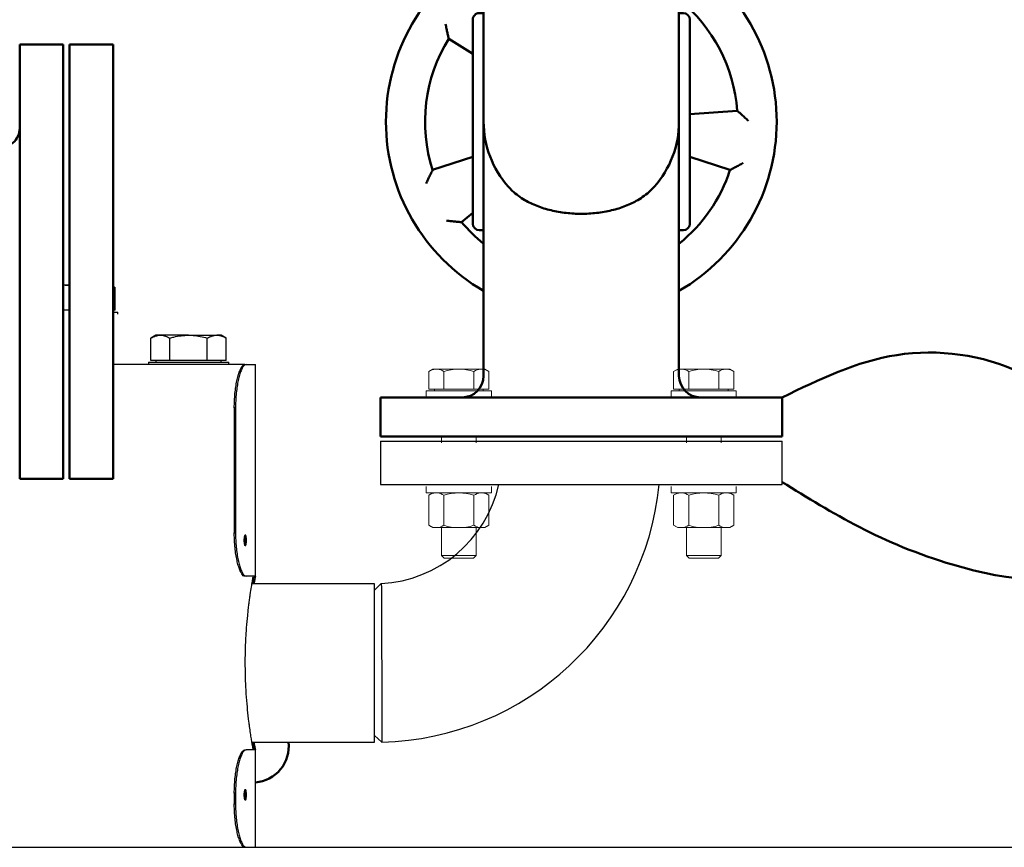
# Model space of a CAD drawing. Units: millimetres. Extents: x -3170 to 6767, y 5231 to 17514.
# Drawn here: x -113 to 341, y 10293 to 10674 of the extents above; entities that cross this region are included whole.
import ezdxf

# ---------------------------------------------------------------- set-up
doc = ezdxf.new("R2010")
doc.units = ezdxf.units.MM
doc.header["$LTSCALE"] = 10
for name, color, linetype, lineweight in [('AM_0', 7, 'Continuous', 50), ('AM_01', 153, 'Continuous', 30), ('AM_4', 1, 'Continuous', 18), ('AM_6', 2, 'Continuous', 35), ('AM_VIS', 7, 'Continuous', 50)]:
    doc.layers.add(name, color=color, linetype=linetype, lineweight=lineweight)

# ---------------------------------------------------------------- blocks, each defined once
blk = doc.blocks.new('Valvola f a DN65 PN16-layout-2D_B')
at = {"layer": 'AM_VIS'}
for p, q in [((656.4139538709896, 968.0532409405064), (674.4139538709896, 968.0532409405064)), ((656.4139538709896, 783.0532409405064), (656.4139538709896, 968.0532409405064)), ((674.4139538709896, 968.0532409405064), (674.4139538709896, 783.0532409405064)), ((928.4139538709896, 968.0532409405064), (946.4139538709896, 968.0532409405064)), ((928.4139538709896, 783.0532409405064), (928.4139538709896, 968.0532409405064)), ((946.4139538709896, 968.0532409405064), (946.4139538709896, 783.0532409405064)), ((796.3914877614116, 947.3778525592138), (797.9176132738139, 925.5532409405064)), ((817.6599386826347, 925.5532409405064), (823.6631774659854, 944.0293101137574)), ((848.4139538709896, 925.5532409405064), (754.4139538709896, 925.5532409405064)), ((751.4139538709896, 922.5532409405064), (751.4139538709896, 920.5532409405064)), ((851.4139538709896, 920.5532409405064), (851.4139538709896, 922.5532409405064)), ((684.4139538709896, 920.5532409405064), (692.4139538709896, 920.5532409405064)), ((692.4139538709896, 920.5532409405064), (801.4139538709896, 920.5532409405064)), ((918.4139538709896, 920.5532409405064), (801.4139538709896, 920.5532409405064)), ((684.4139538709896, 830.5532409405064), (692.4139538709896, 830.5532409405064)), ((692.4139538709896, 830.5532409405064), (801.4139538709896, 830.5532409405064)), ((751.4139538709896, 830.5532409405064), (751.4139538709896, 828.5532409405064)), ((918.4139538709896, 830.5532409405064), (801.4139538709896, 830.5532409405064)), ((851.4139538709896, 828.5532409405064), (851.4139538709896, 830.5532409405064)), ((754.4139538709896, 825.5532409405064), (848.4139538709896, 825.5532409405064)), ((763.2597668461985, 814.4937780172436), (770.1704862755232, 825.5532409405064)), ((817.6599386826347, 825.5532409405064), (823.6631774659854, 807.0771717672553)), ((847.6946617684189, 820.39804103594), (843.3689354298531, 825.5532409405064)), ((656.4139538709896, 783.0532409405064), (674.4139538709896, 783.0532409405064)), ((928.4139538709896, 783.0532409405064), (946.4139538709896, 783.0532409405064))]:
    blk.add_line(p, q, dxfattribs=at)
for centre, radius, start, end in [((801.4139538709896, 875.5532409405064), 90, 30.00000000001032, 149.9999999999897), ((801.4139538709896, 875.5532409405064), 72, 93.99999999998353, 141.3178125464703), ((801.4139538709896, 875.5532409405064), 72.00000000000001, 38.68218745352966, 71.99999999997992), ((684.4139538709896, 930.5532409405064), 10, 180, 270), ((918.4139538709896, 930.5532409405064), 10, 270, 0), ((754.4139538709896, 922.5532409405064), 2.999999999999986, 90, 180), ((848.4139538709896, 922.5532409405064), 3, 0, 90), ((801.4139538709896, 875.5532409405064), 45, 48.18968510425792, 90), ((801.4139538709896, 875.5532409405064), 45, 270, 311.8103148957421), ((684.4139538709896, 820.5532409405064), 10, 90, 180), ((801.4139538709896, 875.5532409405064), 90, 210.0000000000103, 329.9999999999897), ((801.4139538709896, 875.5532409405064), 72, 309.9999999999559, 321.3178125464703), ((918.4139538709896, 820.5532409405064), 10, 0, 90), ((754.4139538709896, 828.5532409405064), 3, 180, 270), ((848.4139538709896, 828.5532409405064), 3, 270, 0), ((801.4139538709896, 875.5532409405064), 72, 238.0000000000599, 288.0000000000201)]:
    blk.add_arc(centre, radius, start, end, dxfattribs=at)
blk.add_ellipse((692.4139538709896, 875.5532409405064), major_axis=(0, -45), ratio=0.1351028292029395, start_param=3.141592653589794, end_param=6.283185307179586, dxfattribs=at)
for points, knots in [([(801.0418617093019, 952.5523418925513), (801.0396685076485, 952.5499785489651), (801.0374753567576, 952.5476151583043), (800.5419868703193, 952.0136421833463), (800.0486534989705, 951.4767057662093), (799.1174976002749, 950.4534218339818), (798.6726368463769, 949.9596859883543), (797.8397625084854, 949.0275138151526), (797.4480696546798, 948.5846096118598), (796.8923217613028, 947.9523095369123), (796.6967399038986, 947.7283452529387), (796.4522840316076, 947.4478707602191), (796.3914877614116, 947.3778525592138), (796.3914877614116, 947.3778525592138)], [-0.009672628267770721, -0.009672628267770721, -0.009672628267770721, -0.009672628267770721, 0, 0, 2.175671479708249, 2.175671479708249, 4.271048531764162, 4.271048531764162, 6.436345801178101, 6.436345801178101, 8.057309711814137, 8.057309711814137, 9.47312142711855, 9.47312142711855, 9.47312142711855, 9.47312142711855]), ([(820.4027617670436, 950.1751222802764), (820.4043180766712, 950.1722985546), (820.4058743256664, 950.1694747955084), (820.757464931854, 949.5314935866825), (821.1062475181116, 948.8911583309987), (821.7621893185496, 947.6730033045719), (822.0743902951453, 947.0863119667893), (822.6570118465606, 945.9803387523591), (822.9299215241899, 945.4558316190692), (823.3161940973023, 944.7078659747822), (823.4517844735528, 944.443238853516), (823.6211260407526, 944.1119564238857), (823.6631774659854, 944.0293101137574), (823.6631774659854, 944.0293101137574)], [-9.397982316086495, -9.397982316086495, -9.397982316086495, -9.397982316086495, -9.388396197399645, -9.388396197399645, -7.23218337918831, -7.23218337918831, -5.155546855715423, -5.155546855715423, -3.009615463830277, -3.009615463830277, -1.403149049226579, -1.403149049226579, 0, 0, 0, 0]), ([(831.4139538709896, 842.0122212780095), (832.0290272389248, 842.5627256637827), (832.6283687749146, 843.1461623194991), (834.0378477055256, 844.6420888067005), (834.8235942627543, 845.5859583952749), (836.2729715832538, 847.5440389533069), (836.9367116947833, 848.5582692808387), (838.0261929178105, 850.4132624757351), (838.5016420728443, 851.3016092412545), (839.4036506347693, 853.1642796691103), (839.8302268430743, 854.1386067003523), (840.6254181190816, 856.1610288941386), (840.9940860077622, 857.2092214804482), (841.6671623219809, 859.3646218103213), (841.9715824209561, 860.4718297761042), (842.5122649395817, 862.7279483615089), (842.7487767996845, 863.8778733059007), (843.1521707004595, 866.2023847116934), (843.3190560432013, 867.3769717968344), (843.583505166951, 869.7302608057298), (843.6810815909903, 870.909089337558), (843.8095120110956, 873.2495656090996), (843.8403607421824, 874.4112137693019), (843.8403607421824, 876.6952681117109), (843.8095120110956, 877.8569162719132), (843.6810815909903, 880.1973925434547), (843.583505166951, 881.376221075283), (843.3190560432013, 883.7295100841784), (843.1521707004595, 884.9040971693194), (842.7487767996845, 887.228608575112), (842.5122649395817, 888.3785335195039), (841.9715824209561, 890.6346521049086), (841.6671623219809, 891.7418600706915), (840.9940860077622, 893.8972604005646), (840.6254181190816, 894.9454529868742), (839.8302268430743, 896.9678751806605), (839.4036506347693, 897.9422022119024), (838.5016420728443, 899.8048726397583), (838.0261929178105, 900.6932194052777), (836.9367116947833, 902.5482126001741), (836.2729715832538, 903.5624429277059), (834.8235942627543, 905.5205234857378), (834.0378477055256, 906.4643930743123), (832.6283687749146, 907.9603195615136), (832.0290272389248, 908.5437562172301), (831.4139538709896, 909.0942606030032)], [35.66788409673195, 35.66788409673195, 35.66788409673195, 35.66788409673195, 38.52796314143045, 38.52796314143045, 42.66073211482667, 42.66073211482667, 46.79350108822289, 46.79350108822289, 50.21958260183639, 50.21958260183639, 53.64566411544989, 53.64566411544989, 57.07174562906339, 57.07174562906339, 60.49782714267688, 60.49782714267688, 63.92390865629039, 63.92390865629039, 67.34999016990389, 67.34999016990389, 70.77607168351739, 70.77607168351739, 74.20215319713088, 74.20215319713088, 77.62823471074438, 77.62823471074438, 81.05431622435788, 81.05431622435788, 84.48039773797137, 84.48039773797137, 87.90647925158488, 87.90647925158488, 91.3325607651984, 91.3325607651984, 94.75864227881189, 94.75864227881189, 98.18472379242539, 98.18472379242539, 101.6108053060389, 101.6108053060389, 105.7435742794351, 105.7435742794351, 109.8763432528313, 109.8763432528313, 112.7364222975299, 112.7364222975299, 112.7364222975299, 112.7364222975299]), ([(742.1900442303231, 826.3442120243176), (742.1904448936966, 826.3474112422277), (742.1908456257606, 826.3506104515218), (742.2813987961308, 827.073407865073), (742.3756073762779, 827.7964592291876), (742.5609528719342, 829.1675202639458), (742.653225492204, 829.8256706564591), (742.746883237236, 830.4740114352012), (742.7526321019668, 830.5137230112982), (742.7583630397494, 830.5532409405064)], [-9.39798231589811, -9.39798231589811, -9.39798231589811, -9.39798231589811, -9.388396197205868, -9.388396197205868, -7.232183379190895, -7.232183379190895, -5.155546855717326, -5.155546855717326, -5.019407420653115, -5.019407420653115, -5.019407420653115, -5.019407420653115]), ([(846.9739187326595, 813.4783700038433), (846.9743039315617, 813.481571120547), (846.9746890617298, 813.4847722455229), (847.061686227893, 814.2080062810269), (847.1451980018574, 814.9323710481665), (847.2970477440576, 816.3075448443874), (847.3667370055045, 816.9684681246972), (847.4926294430315, 818.2121625073257), (847.5491830594619, 818.800710817565), (847.6271358907143, 819.6389127394623), (847.6537220339851, 819.9350637827276), (847.6866322185797, 820.3056599703953), (847.6946617684189, 820.39804103594), (847.6946617684189, 820.39804103594)], [-0.009672628241486323, -0.009672628241486323, -0.009672628241486323, -0.009672628241486323, 0, 0, 2.175671477376728, 2.175671477376728, 4.271048526771275, 4.271048526771275, 6.436345793434887, 6.436345793434887, 8.05730970201131, 8.05730970201131, 9.473121415517108, 9.473121415517108, 9.473121415517108, 9.473121415517108]), ([(756.4560467738756, 813.0409494335765), (756.4592102497882, 813.041572287113), (756.4623737123147, 813.042195208574), (757.1770937577749, 813.1829475947584), (757.8918121468141, 813.3273642010481), (759.2466042976121, 813.6078985874669), (759.8967148562333, 813.7458566868463), (761.1184414057716, 814.0104485638251), (761.6956601399506, 814.1385343082734), (762.5169262893578, 814.3234153987307), (762.8067982389493, 814.3896461792006), (763.1694259644719, 814.4728672537308), (763.2597668461985, 814.4937780172436), (763.2597668461985, 814.4937780172436)], [-0.00967262825400185, -0.00967262825400185, -0.00967262825400185, -0.00967262825400185, 0, 0, 2.175671478530638, 2.175671478530638, 4.271048529241325, 4.271048529241325, 6.436345797265941, 6.436345797265941, 8.057309706861565, 8.057309706861565, 9.473121421257346, 9.473121421257346, 9.473121421257346, 9.473121421257346]), ([(829.9133269299946, 804.0215295444859), (829.9104081047444, 804.0228992107009), (829.90748930892, 804.0242689395809), (829.2480505871663, 804.333746806695), (828.58949992813, 804.6467796499837), (827.3428183048054, 805.2467348514435), (826.7453938930812, 805.5378709843678), (825.6239684118264, 806.090165754576), (825.0948822870232, 806.3540886553592), (824.3427380359808, 806.732160250956), (824.0774991980852, 806.86655006572), (823.7457760658854, 807.0350267054282), (823.6631774659854, 807.0771717672553), (823.6631774659854, 807.0771717672553)], [-9.39798231579088, -9.39798231579088, -9.39798231579088, -9.39798231579088, -9.388396197095798, -9.388396197095798, -7.232183379187132, -7.232183379187132, -5.155546855714058, -5.155546855714058, -3.009615463829731, -3.009615463829731, -1.403149049226477, -1.403149049226477, 0, 0, 0, 0])]:
    blk.add_open_spline(points, degree=3, knots=knots, dxfattribs=at)
blk = doc.blocks.new('P-BNX700')
at = {"layer": 'AM_0'}
for p, q in [((-113.0190873242173, 10662.68871267613), (-113.0190873242173, 10562.68871267613)), ((-113.0190873242173, 10662.68871267613), (-93.01908732421725, 10662.68871267613)), ((-93.01908732421725, 10562.68871267613), (-93.01908732421725, 10662.68871267613)), ((-90.01908404596179, 10662.68871267613), (-90.01908404596179, 10462.68871267613)), ((-90.01908404596179, 10662.68871267613), (-70.01908404596179, 10662.68871267613)), ((-70.01908404596179, 10662.68871267613), (-70.01908404596179, 10462.68871267613)), ((-113.0190873242173, 10562.68871267613), (-113.0190873242173, 10462.68871267613)), ((-93.01908732421725, 10462.68871267613), (-93.01908732421725, 10562.68871267613)), ((53.18090479604871, 10482.17208403417), (53.18090479604871, 10500.17208403417)), ((238.1809047960487, 10500.17208403417), (53.18090479604871, 10500.17208403417)), ((238.1809047960487, 10482.17208403417), (238.1809047960487, 10500.17208403417)), ((238.1809047960487, 10482.17208403417), (53.18090479604871, 10482.17208403417)), ((238.1809047960487, 10482.17208403417), (53.18090479604871, 10482.17208403417)), ((53.18090479604871, 10482.17208403417), (238.1809047960487, 10482.17208403417)), ((-113.0190873242173, 10462.68871267613), (-93.01908732421725, 10462.68871267613)), ((-90.01908404596179, 10462.68871267613), (-70.01908404596179, 10462.68871267613))]:
    blk.add_line(p, q, dxfattribs=at)
for centre, radius, start, end in [((-122.0190873242173, 10624.24025797915), 9, 261.088172876035, 0), ((-5.769540794804925, 10339.47214239903), 16.70000000000073, 274.6461093941818, 6.370589378490124)]:
    blk.add_arc(centre, radius, start, end, dxfattribs=at)
blk.add_spline([(238.1809047960487, 10461.17208403417), (316.7318195868247, 10423.12222596136), (384.5537193747223, 10426.52514263204), (384.5537193747223, 10474.32086626682), (348.1224861407864, 10511.53739382051), (291.0464981911537, 10519.68814380143), (238.1809047960487, 10500.17208403417)], degree=3, dxfattribs=at)
at = {"layer": 'AM_01', "linetype": 'Continuous', "lineweight": 25}
for p, q in [((-93.01908732421725, 10552.00694448036), (-90.01908404596179, 10552.00694448036)), ((-69.04499192006915, 10550.6671512751), (-70.01908404596179, 10551.22956584443)), ((-69.04499192006915, 10540.30691033882), (-69.04499192006915, 10550.6671512751)), ((-90.01908404596179, 10540.30691033883), (-93.01908732421725, 10540.30691033882)), ((-69.04499192006915, 10540.30691033882), (-70.01908404596179, 10540.30691033882)), ((-70.01908404596179, 10539.50689679665), (-67.86549050577014, 10539.50689679665)), ((-67.86549050577014, 10538.50690967125), (-67.86549050577014, 10539.50689679665)), ((-50.24872679479449, 10528.82515443195), (-52.56923992402881, 10527.48536122669)), ((-52.56923992402881, 10517.12512029041), (-52.56923992402881, 10527.48536122669)), ((-48.23911149270862, 10528.82515443195), (-50.24872679479449, 10528.82515443195)), ((-35.24872619874805, 10528.82515443195), (-48.23911149270862, 10528.82515443195)), ((-43.90898306138843, 10517.12512029041), (-43.90898306138843, 10527.48536122669)), ((-35.24872619874805, 10528.82515443195), (-22.25835580594867, 10528.82515443195)), ((-26.58848423726886, 10517.12512029041), (-26.58848423726886, 10527.48536122669)), ((-20.24874050386279, 10528.82515443195), (-22.25835580594867, 10528.82515443195)), ((-17.92822737462848, 10527.48536122669), (-20.24874050386279, 10528.82515443195)), ((-17.92822737462848, 10517.12512029041), (-17.92822737462848, 10527.48536122669)), ((-9.342372009828978, 10515.32511962283), (-70.01908404596179, 10515.32511962283)), ((-53.74872643716662, 10516.32510674823), (-53.74872643716662, 10515.32511962283)), ((-53.74872643716662, 10516.32510674823), (-35.24872619874805, 10516.32510674823)), ((-17.92822737462848, 10517.12512029041), (-52.56923992402881, 10517.12512029041)), ((-48.23911149270862, 10517.12512029041), (-52.56923992402881, 10517.12512029041)), ((-50.24872679479449, 10517.12512029041), (-50.24872679479449, 10516.32510674823)), ((-43.90898306138843, 10517.12512029041), (-48.23911149270862, 10517.12512029041)), ((-35.24872619874805, 10517.12512029041), (-43.90898306138843, 10517.12512029041)), ((-26.58848423726886, 10517.12512029041), (-35.24872619874805, 10517.12512029041)), ((-35.24872619874805, 10516.32510674823), (-16.74872596032947, 10516.32510674823)), ((-22.25835580594867, 10517.12512029041), (-26.58848423726886, 10517.12512029041)), ((-20.24874050386279, 10516.32510674823), (-20.24874050386279, 10517.12512029041)), ((-16.74872596032947, 10515.32511962283), (-16.74872596032947, 10516.32510674823)), ((-9.342372009828978, 10515.32511962283), (-8.764847705439024, 10515.32511962283)), ((-8.764847705439024, 10515.32511962283), (-4.416822979525023, 10515.32511962283)), ((-4.416822979525023, 10417.80768884052), (-4.416822979525023, 10515.32511962283)), ((-13.59389681585162, 10495.32513869632), (-14.16905183561175, 10495.32513869632)), ((-14.16905183561175, 10495.32513869632), (-14.16905183561175, 10437.77637732852)), ((-13.59389681585162, 10495.32513869632), (-13.59389681585162, 10437.77637732852)), ((53.18090360395581, 10480.02516282428), (53.18090360395581, 10460.02512229312)), ((53.18090360395581, 10480.02516282428), (238.1809059881416, 10480.02516282428)), ((238.1809059881416, 10460.02512229312), (238.1809059881416, 10480.02516282428)), ((53.18090360395581, 10460.02512229312), (238.1809059881416, 10460.02512229312)), ((-14.16905183561175, 10437.77637732852), (-13.59389681585162, 10437.77637732852)), ((-9.274378011301451, 10436.59286750186), (-9.259283135012083, 10436.62505401004)), ((-8.764847705439024, 10417.77639640201), (-9.342372009828978, 10417.77639640201)), ((-4.418983647898131, 10417.77639640201), (-8.764847705439024, 10417.77639640201)), ((50.48090260259778, 10414.32510865558), (-6.029948184565001, 10414.32510865558)), ((-4.418983647898131, 10417.77639640201), (-4.417717049196654, 10417.80768884052)), ((50.48090260259778, 10377.82513154376), (50.48090260259778, 10414.32510865558)), ((50.48090260259778, 10341.32515443195), (50.48090260259778, 10377.82513154376)), ((-6.029605457857542, 10341.32515443195), (50.48090260259778, 10341.32515443195)), ((50.48090260259778, 10344.45117963184), (53.80153696767957, 10341.36699689258)), ((-9.342372009828978, 10337.82630217899), (-8.764847705439024, 10337.82630217899)), ((-4.416822979525023, 10337.82630217899), (-8.764847705439024, 10337.82630217899)), ((-4.416822979525023, 10292.92510999072), (-4.416822979525023, 10337.82630217899)), ((-9.274378011301451, 10319.39285052646), (-9.259283135012083, 10319.42503703464)), ((-13.59389681585162, 10317.82626164783), (-14.16905183561175, 10317.82626164783)), ((-14.16905183561175, 10317.82626164783), (-14.16905183561175, 10312.92515052188)), ((-13.59389681585162, 10317.82626164783), (-13.59389681585162, 10312.92515052188)), ((-14.16905183561175, 10312.92515052188), (-13.59389681585162, 10312.92515052188)), ((-224.0190839509669, 10292.92510999072), (378.9809350275245, 10292.92510999072))]:
    blk.add_line(p, q, dxfattribs=at)
at = {"layer": 'AM_01', "linetype": 'Continuous', "lineweight": 25, "flags": 128}
blk.add_lwpolyline([(53.56183688871533, 10414.40605176318), (52.02135484449536, 10412.86556971896), (50.48090260259778, 10411.32514727939)], dxfattribs=at)
at = {"layer": 'AM_01', "linetype": 'Continuous', "lineweight": 25}
for radius, start, end in [(58.6999999999999, 273.00860351207, 347.204901425914), (131.7000000000002, 271.4452372708207, 354.3351553913856)]:
    blk.add_arc((50.48091595403093, 10473.02513488162), radius, start, end, dxfattribs=at)
for points, knots in [([(-93.01908732421725, 10551.9793579144), (-92.6941091268418, 10551.96627960743), (-91.69012506453873, 10551.91258520351), (-90.69038113349234, 10551.77063473739), (-90.01908404596179, 10551.64079844238)], [0.1112099326356628, 0.1112099326356628, 0.1112099326356628, 0.1112099326356628, 0.2393535670138927, 0.5073467561639062, 0.5073467561639062, 0.5073467561639062, 0.5073467561639062]), ([(-52.56923992402881, 10527.48536122669), (-51.86600892253045, 10527.8598174219), (-50.4466495033339, 10528.61559742393), (-48.9794016855376, 10528.75488021826), (-48.23911149270862, 10528.82515443195)], [0, 0, 0, 0, 0.4954566066824061, 1, 1, 1, 1]), ([(-48.23911149270862, 10528.82515443195), (-48.13645559048018, 10528.82354237791), (-47.3591493006752, 10528.81133597071), (-45.89368551306688, 10528.51881212824), (-44.57458072537702, 10527.83194340848), (-43.90898306138843, 10527.48536122669)], [0, 0, 0, 0, 0.07009916086446326, 0.5307879767813144, 1, 1, 1, 1]), ([(-43.90898306138843, 10527.48536122669), (-43.28590837985757, 10527.65585605749), (-41.56890429464693, 10528.12568789255), (-38.68289898700459, 10528.68927091212), (-36.39838862187389, 10528.77966453196), (-35.24872619874805, 10528.82515443195)], [0, 0, 0, 0, 0.2205407175381164, 0.607743059047204, 1, 1, 1, 1]), ([(-35.24872619874805, 10528.82515443195), (-34.5474256000889, 10528.8076824472), (-32.73796309620229, 10528.76260206181), (-29.82721294702787, 10528.3422616611), (-27.67202992198872, 10527.77204493846), (-26.58848423726886, 10527.48536122669)], [0, 0, 0, 0, 0.239356753981648, 0.6175769309344202, 1, 1, 1, 1]), ([(-26.58848423726886, 10527.48536122669), (-25.88524643534402, 10527.85981740728), (-24.46587568496034, 10528.61559610488), (-22.99863910332351, 10528.7548798533), (-22.25835580594867, 10528.82515443195)], [0, 0, 0, 0, 0.495457442488314, 1, 1, 1, 1]), ([(-22.25835580594867, 10528.82515443195), (-22.15569522343867, 10528.82354253528), (-21.37841941911392, 10528.81133835478), (-19.91293632509405, 10528.51881662688), (-18.59382494696183, 10527.83194373457), (-17.92822737462848, 10527.48536122669)], [0, 0, 0, 0, 0.07010587168808441, 0.5307937717854304, 1, 1, 1, 1]), ([(-14.16905183561175, 10495.32513869632), (-14.15380752545752, 10496.43348964696), (-14.1228771458409, 10498.68231004667), (-13.87606245185452, 10501.94601271363), (-13.49247090626886, 10505.05066396258), (-12.98448010556604, 10507.85229871781), (-12.3731790807069, 10510.32105210781), (-11.6982569706488, 10512.34576712918), (-10.98077140632813, 10513.89109392948), (-10.17699641257423, 10515.065167273), (-9.644219689813326, 10515.23110606003), (-9.342372009828978, 10515.32511962283)], [0, 0, 0, 0, 0.1057724935694138, 0.2146101296962751, 0.3203815466090267, 0.4292231303535921, 0.5349525998402326, 0.6437582642469778, 0.7493407614007433, 0.8579875839065573, 1, 1, 1, 1]), ([(-8.764847705439024, 10515.32511962283), (-8.991479200747563, 10515.26958864034), (-9.444738346952363, 10515.15852761735), (-10.16651126241777, 10514.2891516601), (-10.88774567886503, 10512.91247340595), (-11.58210028155736, 10511.03696813962), (-12.21539750572992, 10508.71147517848), (-12.76201462643076, 10506.0153697048), (-13.18565841274176, 10503.00963574241), (-13.51932072557247, 10499.43785003443), (-13.56680262565351, 10496.81932514157), (-13.59389681585162, 10495.32513869632)], [0, 0, 0, 0, 0.1072775716846154, 0.2145533235933583, 0.3218467829309826, 0.4291387976108504, 0.5362001562140588, 0.6432625246643447, 0.7504255145678469, 0.8575874477160929, 1, 1, 1, 1]), ([(-9.342372009828978, 10417.77639640201), (-9.565304020732583, 10417.82934299932), (-10.017616631485, 10417.93676774089), (-10.73589469531726, 10418.80341064258), (-11.45998257558313, 10420.17752910058), (-12.15105473154836, 10422.04598898182), (-12.78841154960537, 10424.37498394058), (-13.33212811002159, 10427.05999703298), (-13.76012370181707, 10430.07495577728), (-14.09373805044743, 10433.64795588489), (-14.14179584280282, 10436.28230522817), (-14.16905183561175, 10437.77637732852)], [0, 0, 0, 0, 0.1057484772525738, 0.2145558622847722, 0.3203071843762383, 0.4291383253379208, 0.5346732637392959, 0.6432619590391129, 0.7488962355562501, 0.8575864170386427, 1, 1, 1, 1]), ([(-13.59389681585162, 10437.77637732852), (-13.57782715408393, 10436.65213285811), (-13.54568771537015, 10434.40363585934), (-13.29847815588073, 10431.12459796353), (-12.91403859201091, 10428.03834531466), (-12.40427735468984, 10425.22288233466), (-11.79412032188338, 10422.7724401069), (-11.11605581306503, 10420.73716705078), (-10.40132572462608, 10419.20758901356), (-9.597045630689536, 10418.03388921982), (-9.066996023255342, 10417.86988500537), (-8.764847705439024, 10417.77639640201)], [0, 0, 0, 0, 0.1073044364446393, 0.2146096419861893, 0.3219163371965598, 0.4292216295390577, 0.5364899403517345, 0.6437573471580609, 0.7508726698504434, 0.8579880021222414, 1, 1, 1, 1]), ([(-9.434774110392027, 10436.04504121173), (-9.391827676736284, 10436.2269963931), (-9.341864140049438, 10436.43868159266), (-9.282688853738364, 10436.57387967695), (-9.274378011301451, 10436.59286750186)], [0, 0, 0, 0, 0.8595555179754939, 1, 1, 1, 1]), ([(-9.353249857500487, 10432.31373084415), (-9.346011818175612, 10432.33307913402), (-9.289645441094763, 10432.48375433128), (-9.21662417634434, 10432.99026938765), (-9.151716501139163, 10433.76265650237), (-9.143365237508988, 10434.62444439017), (-9.191020463440509, 10435.43372994919), (-9.266009308106732, 10436.03618994041), (-9.334813384302834, 10436.25687917125), (-9.356647322252684, 10436.32691157687)], [0, 0, 0, 0, 0.02625163619534621, 0.2044351457908989, 0.3827061662696838, 0.5607853785748811, 0.7389326841723555, 0.9171542168657097, 1, 1, 1, 1]), ([(-9.259283135012083, 10436.62505401004), (-9.203578975553683, 10436.71331945258), (-9.137541221221909, 10436.81795888465), (-9.06984332171487, 10436.82412268567), (-9.059249947145872, 10436.82508719791)], [0, 0, 0, 0, 0.8435198928993538, 1, 1, 1, 1]), ([(-9.056821057871275, 10431.82515157092), (-8.999639959300112, 10431.85307201842), (-8.885250029386953, 10431.90892645479), (-8.736649017100717, 10432.34230989888), (-8.62552174472512, 10432.97958649355), (-8.573553293645091, 10433.64143268119), (-8.56090870895423, 10434.12616077611), (-8.559903715286055, 10434.61214336699), (-8.584202823789383, 10435.23918404058), (-8.668561624333961, 10435.9728217399), (-8.796947016511695, 10436.5194624175), (-8.9349999360129, 10436.79146545918), (-9.025635937294282, 10436.81599133187), (-9.059249947145872, 10436.82508719791)], [0, 0, 0, 0, 0.1075824869568592, 0.2152171512942459, 0.3226567452593607, 0.4298697663437374, 0.4827142189666625, 0.5090642564040101, 0.6157205560017232, 0.7223604112974302, 0.829354521585882, 0.936713020083925, 1, 1, 1, 1]), ([(-9.433999250009947, 10432.60138285983), (-9.470970223548647, 10432.82368616193), (-9.54491940321168, 10433.26833625504), (-9.589083284983644, 10434.10723304345), (-9.574310681899078, 10434.95313372356), (-9.512985628920433, 10435.6142364221), (-9.454608504107455, 10435.93578937809), (-9.434774110392027, 10436.04504121173)], [0, 0, 0, 0, 0.2217788566484561, 0.4436010996236556, 0.6649835067188623, 0.8861737530111753, 0.9999999999999999, 0.9999999999999999, 0.9999999999999999, 0.9999999999999999]), ([(-9.264155814722471, 10432.0353175484), (-9.316488980890426, 10432.17021471116), (-9.377991238645336, 10432.32874668394), (-9.426732619467657, 10432.5660103066), (-9.433999250009947, 10432.60138285983)], [0, 0, 0, 0, 0.8509145530439098, 1, 1, 1, 1]), ([(-9.056821057871275, 10431.82515157092), (-9.114613432298938, 10431.84910720785), (-9.185611075954512, 10431.87853658829), (-9.251837898551457, 10432.01062958576), (-9.264155814722471, 10432.03519833911)], [0, 0, 0, 0, 0.8140041196236948, 1, 1, 1, 1]), ([(-5.464806745127134, 10338.07628405917), (-5.476454643478064, 10338.14068521923), (-5.523981934849871, 10338.40346332797), (-5.666150922654197, 10339.19652219332), (-5.891252331857686, 10340.49324564853), (-6.163671208480082, 10342.12270786962), (-6.414361716044368, 10343.68499428043), (-6.755309049283824, 10345.93614670608), (-7.072922497591208, 10348.16776498054), (-7.526367020785983, 10351.66621508874), (-8.02924479135254, 10356.09589642765), (-8.547061742821825, 10362.04092113291), (-8.862015496888489, 10367.36463402469), (-9.018014880355622, 10371.72691062106), (-9.108322766751371, 10376.07433676113), (-9.099016973428661, 10380.45481756557), (-8.992478400592518, 10384.75997856654), (-8.866806702113536, 10387.93843970084), (-8.69845870888821, 10391.04777630982), (-8.42326466302984, 10395.07779750405), (-8.082439069923566, 10398.89586832445), (-7.704295274586912, 10402.41342130335), (-7.409645797750272, 10404.88692529034), (-7.111329411753104, 10407.18289990614), (-6.718679313195025, 10409.99069274158), (-6.34826563272145, 10412.39240770557), (-5.959063071270066, 10414.76643748635), (-5.642957667441806, 10416.5920707033), (-5.524199490988394, 10417.24636292934), (-5.464821646288328, 10417.57350219119)], [0, 0, 0, 0, 0.01334226629967556, 0.05444087499910052, 0.0955393085711833, 0.1160599764684671, 0.1571581092354857, 0.1776785245004746, 0.2187751030223128, 0.2473147362462965, 0.3044138012061938, 0.3619998051463076, 0.4195801408207522, 0.4477579028971799, 0.4759358288561768, 0.5316634661960932, 0.5594543890885703, 0.5872457221812436, 0.6150368392665518, 0.6428278120190501, 0.6985484192482345, 0.7263384908773258, 0.7541284040910333, 0.7819187005274767, 0.809708341366721, 0.8654255965737693, 0.8932161686810369, 0.9466092024854538, 0.9999999999999999, 0.9999999999999999, 0.9999999999999999, 0.9999999999999999]), ([(-5.03684539563983, 10417.77645600665), (-5.043022892998124, 10417.75251123797), (-5.061560472619021, 10417.68065721193), (-5.132212671011075, 10417.36014689373), (-5.298255188408802, 10416.529333766), (-5.515593405343679, 10415.37230872991), (-5.66649271776987, 10414.51250139495), (-5.699380824640684, 10414.32510865558)], [0, 0, 0, 0, 0.08242434945827702, 0.2473409299745231, 0.5776424519923044, 0.9079482871392027, 1, 1, 1, 1]), ([(-4.436909744814329, 10417.77645600665), (-4.443082490040979, 10417.7525769634), (-4.46160502956991, 10417.68092318429), (-4.532206221178058, 10417.36176073492), (-4.697906611865619, 10416.53499429303), (-4.915784974284179, 10415.37857555189), (-5.067468100874976, 10414.51698620105), (-5.101248214319639, 10414.32510865558)], [0, 0, 0, 0, 0.08221633242399226, 0.2467063215329807, 0.576160215583451, 0.9056100943855457, 1, 1, 1, 1]), ([(53.56183688871533, 10414.40605176318), (53.5619037722754, 10414.38613656154), (53.56203902647758, 10414.34586336683), (53.56395693554805, 10414.01545378141), (53.56763970559405, 10413.47319611679), (53.5730930552927, 10412.68870020856), (53.58004440451623, 10411.66033520599), (53.58758667852817, 10410.33818658655), (53.59720362678854, 10408.64078300092), (53.6101329238154, 10406.44870625201), (53.62394678193959, 10403.89629818453), (53.63872396093211, 10401.10358535836), (53.65405348006607, 10398.22332033301), (53.66808378265341, 10395.14750443644), (53.6769863725749, 10392.00846515901), (53.68537425123941, 10388.78072794205), (53.69782980681339, 10385.42037777375), (53.71150813383429, 10381.76219041403), (53.72698245008723, 10376.95062662605), (53.74304358087829, 10371.05942885355), (53.75828836248547, 10365.13591550614), (53.76917991294613, 10360.21067850234), (53.77713356351524, 10356.22711954723), (53.78365786016366, 10352.57096268292), (53.78890540247812, 10349.31527124271), (53.79318652486836, 10346.52958693856), (53.79625389037028, 10344.46835204354), (53.79855684495487, 10343.02222336834), (53.80013282403161, 10342.07914991197), (53.80121630080248, 10341.48008377331), (53.8014302325646, 10341.4060698048), (53.80153696767957, 10341.36914265979)], [0, 0, 0, 0, 0.02393238665499632, 0.04839688217778957, 0.07339358405266834, 0.09892308426334821, 0.1249854716441269, 0.1514262634756643, 0.1810652349389519, 0.213902111845159, 0.2499361894359199, 0.2811827153388221, 0.3124301231586924, 0.3436787058029595, 0.3749291879445841, 0.4032036586555314, 0.4334770539715604, 0.4657494730338201, 0.5000193874996577, 0.5594066973841373, 0.6196820795648886, 0.6603932243391892, 0.7014992673460502, 0.7430011281164599, 0.7848981669170634, 0.8271898891591041, 0.8698780216400701, 0.9021646699346021, 0.9346745905473959, 0.9674077621252314, 1, 1, 1, 1]), ([(-5.699306318834715, 10341.32515443195), (-5.596806893379835, 10340.75097832728), (-5.438041352339496, 10339.86161353813), (-5.238052754066302, 10338.81724888298), (-5.079275353709818, 10338.02846604978), (-5.040306538678124, 10337.89402247824), (-5.020677635744505, 10337.82630217899)], [0, 0, 0, 0, 0.2703226278987949, 0.4187137448016385, 0.707201477138902, 1, 1, 1, 1]), ([(-5.100935289934569, 10341.32515443195), (-5.001060606347892, 10340.76634259103), (-4.844607620048919, 10339.89096778984), (-4.643724766589003, 10338.84291682038), (-4.480745918659522, 10338.03374903106), (-4.440804741218017, 10337.89580058927), (-4.420682380274229, 10337.82630217899)], [0, 0, 0, 0, 0.2615119571318567, 0.4096566334456116, 0.7025850748022507, 1, 1, 1, 1]), ([(-14.16905183561175, 10317.82626164783), (-14.1538069821363, 10318.93461213343), (-14.12287523516716, 10321.18345085288), (-13.87606577803308, 10324.44717861191), (-13.49247059280606, 10327.55184624862), (-12.98448018779891, 10330.35348134483), (-12.37317905821692, 10332.82223464458), (-11.69825697653869, 10334.84694969041), (-10.98077140474197, 10336.39227648426), (-10.17699641312356, 10337.56634982963), (-9.644219690013415, 10337.73228861636), (-9.342372009828978, 10337.82630217899)], [0, 0, 0, 0, 0.1057722991236581, 0.214611573509517, 0.3203827959784922, 0.4292241796352721, 0.5349534547552498, 0.6437589191402414, 0.7493412221975293, 0.857987844973595, 1, 1, 1, 1]), ([(-8.764847705439024, 10337.82630217899), (-8.991478512434696, 10337.77073801285), (-9.444734948061523, 10337.65961095018), (-10.16651802885463, 10336.79037723539), (-10.88773606051836, 10335.41356218695), (-11.58211170639697, 10333.53817065484), (-12.21538599850464, 10331.2125948334), (-12.76202022512007, 10328.51655086594), (-13.18566114850546, 10325.51079943664), (-13.5193180517017, 10321.9389902552), (-13.56680177921226, 10319.32044747363), (-13.59389681585162, 10317.82626164783)], [0, 0, 0, 0, 0.1072776234994742, 0.2145527957786473, 0.3218469221114753, 0.4291377756014624, 0.5362003311435652, 0.6432610756577217, 0.7504239575832876, 0.8575875912116551, 1, 1, 1, 1]), ([(-9.433999250009947, 10315.40136588443), (-9.470970480906544, 10315.6236691611), (-9.54492271583149, 10316.06833447906), (-9.589081459555018, 10316.90725679471), (-9.574313651806733, 10317.75316195361), (-9.512982486263354, 10318.41423224051), (-9.454608342926804, 10318.73577214506), (-9.434774110392027, 10318.84502423633)], [0, 0, 0, 0, 0.2217786677446282, 0.44361596141678, 0.6649981799458414, 0.8861738499645735, 1, 1, 1, 1]), ([(-9.434774110392027, 10318.84502423633), (-9.391833037334436, 10319.02704826299), (-9.34187744472365, 10319.23880631824), (-9.28268896730151, 10319.3738836319), (-9.274378011301451, 10319.39285052646)], [0, 0, 0, 0, 0.8595848996109394, 1, 1, 1, 1]), ([(-9.353249857500487, 10315.11377347339), (-9.346011717469082, 10315.13310098704), (-9.289630457133171, 10315.28365203658), (-9.216632458104868, 10315.79035256759), (-9.151715219915786, 10316.56268289098), (-9.143363428629527, 10317.42447823909), (-9.191027859887981, 10318.23372500176), (-9.266000931871531, 10318.83624281169), (-9.334813010806101, 10319.05688429357), (-9.356647322252684, 10319.12689460147)], [0, 0, 0, 0, 0.02624564967484349, 0.2044396489226407, 0.3827117044569581, 0.5607919507040345, 0.7389281485853861, 0.9171609955317352, 1, 1, 1, 1]), ([(-9.259283135012083, 10319.42503703464), (-9.203578659304185, 10319.51325731158), (-9.137540394545795, 10319.61784341409), (-9.06984331118656, 10319.62414391343), (-9.059249947145872, 10319.62512982715)], [0, 0, 0, 0, 0.8435181619047454, 1, 1, 1, 1]), ([(-9.056821057871275, 10314.62513459552), (-8.999639261677657, 10314.65304952548), (-8.885245975237922, 10314.7088938814), (-8.736656739270984, 10315.14236340321), (-8.62551768684716, 10315.77956807071), (-8.573553663707571, 10316.44141767118), (-8.560908681120054, 10316.92614362397), (-8.55990373550594, 10317.41212661536), (-8.584202930869651, 10318.03916547747), (-8.668561204387515, 10318.77281029157), (-8.796949673582276, 10319.31942940086), (-8.934997794960509, 10319.59151700354), (-9.025635744765168, 10319.61603647757), (-9.059249947145872, 10319.62512982715)], [0, 0, 0, 0, 0.1075824121712223, 0.2152206910241518, 0.3226545249424464, 0.4298674714980193, 0.4827118873862847, 0.5090619065064844, 0.6157181319623969, 0.7223579131277346, 0.8293519490395576, 0.9367130640776756, 1, 1, 1, 1]), ([(-9.264155814722471, 10314.835300573), (-9.316483336282545, 10314.97024602428), (-9.377975990188133, 10315.12882708611), (-9.426732385054493, 10315.36601444917), (-9.433999250009947, 10315.40136588443)], [0, 0, 0, 0, 0.850955654617111, 1, 1, 1, 1]), ([(-9.056821057871275, 10314.62513459552), (-9.11461590932231, 10314.64906004927), (-9.185618093753874, 10314.67845296987), (-9.251838040385337, 10314.81065050201), (-9.264155814722471, 10314.83524096835)], [0, 0, 0, 0, 0.8139869485742197, 1, 1, 1, 1]), ([(-9.342372009828978, 10292.92510999072), (-9.565304089039273, 10292.97805621055), (-10.01761683838413, 10293.08548018623), (-10.73589384975639, 10293.95212890407), (-11.45998803753901, 10295.32622999302), (-12.15104459035138, 10297.19477345236), (-12.78841742017539, 10299.52369194211), (-13.33212715372065, 10302.20871496129), (-13.76012394764984, 10305.223668184), (-14.09373978189615, 10308.7966888253), (-14.14179636970221, 10311.43105838816), (-14.16905183561175, 10312.92515052188)], [0, 0, 0, 0, 0.1057483042356869, 0.2145555112462673, 0.320306660316192, 0.4291386752688722, 0.5346721387646245, 0.6432606564006255, 0.7488947600877215, 0.8575847637402548, 1, 1, 1, 1]), ([(-13.59389681585162, 10312.92515052188), (-13.57782833668534, 10311.80088519917), (-13.54569182166233, 10309.55238557131), (-13.29847096862068, 10306.2733408216), (-12.9140436519956, 10303.1870708779), (-12.40427687444026, 10300.37159564383), (-11.79411992624591, 10297.92115798184), (-11.11605970044548, 10295.88586926407), (-10.40132178684144, 10294.35637320281), (-9.597045605270978, 10293.18266761259), (-9.066996136542002, 10293.01862216058), (-8.764847705439024, 10292.92510999072)], [0, 0, 0, 0, 0.1073062067442308, 0.2146094529966724, 0.3219177585856359, 0.4292229297782219, 0.5364911194827396, 0.6437584051819276, 0.75087274085288, 0.857987952189235, 1, 1, 1, 1])]:
    blk.add_open_spline(points, degree=3, knots=knots, dxfattribs=at)
blk.add_open_spline([(-70.01908404596179, 10551.18986929267), (-69.69277300320027, 10551.03254336042), (-69.3688824616329, 10550.84984731776), (-69.04499192006915, 10550.6671512751)], degree=3, dxfattribs=at)
at = {"layer": 'AM_4'}
for p, q in [((75.4300318307869, 10512.09821253347), (77.29003183078748, 10513.17208403417)), ((75.4300318307869, 10512.09821253347), (75.4300318307869, 10503.97208403417)), ((77.29003183078748, 10513.17208403417), (101.2900318307875, 10513.17208403417)), ((82.35823506105953, 10512.09821253347), (82.35823506105953, 10503.97208403417)), ((96.22182860050816, 10512.09821253347), (96.22182860050816, 10503.97208403417)), ((103.1500318307808, 10512.09821253347), (101.2900318307875, 10513.17208403417)), ((103.1500318307808, 10512.09821253347), (103.1500318307808, 10503.97208403417)), ((188.2117777613093, 10512.09821253347), (190.0717777613027, 10513.17208403417)), ((188.2117777613093, 10512.09821253347), (188.2117777613093, 10503.97208403417)), ((214.0717777613027, 10513.17208403417), (190.0717777613027, 10513.17208403417)), ((195.139980991582, 10512.09821253347), (195.139980991582, 10503.97208403417)), ((209.0035745310306, 10512.09821253347), (209.0035745310306, 10503.97208403417)), ((215.9317777613032, 10512.09821253347), (214.0717777613027, 10513.17208403417)), ((215.9317777613032, 10512.09821253347), (215.9317777613032, 10503.97208403417)), ((78.04003183078748, 10503.97208403417), (75.4300318307869, 10503.97208403417)), ((100.5400318307875, 10503.97208403417), (78.04003183078748, 10503.97208403417)), ((78.04003183078748, 10503.97208403417), (78.04003183078748, 10503.17208403417)), ((103.1500318307808, 10503.97208403417), (100.5400318307875, 10503.97208403417)), ((100.5400318307875, 10503.97208403417), (100.5400318307875, 10503.17208403417)), ((188.2117777613093, 10503.97208403417), (190.8217777613027, 10503.97208403417)), ((190.8217777613027, 10503.97208403417), (213.3217777613027, 10503.97208403417)), ((190.8217777613027, 10503.97208403417), (190.8217777613027, 10503.17208403417)), ((213.3217777613027, 10503.97208403417), (215.9317777613032, 10503.97208403417)), ((213.3217777613027, 10503.97208403417), (213.3217777613027, 10503.17208403417)), ((81.29003183078748, 10479.17208403417), (81.29003183078748, 10482.17208403417)), ((97.29003183078748, 10479.17208403417), (97.29003183078748, 10482.17208403417)), ((194.0717777613027, 10479.17208403417), (194.0717777613027, 10482.17208403417)), ((210.0717777613027, 10479.17208403417), (210.0717777613027, 10482.17208403417)), ((75.4300318307869, 10441.2459150037), (77.29003183078748, 10440.17204350301)), ((103.1500318307881, 10441.2459150037), (101.2900318307875, 10440.17204350301)), ((188.2117777613021, 10441.2459150037), (190.0717777613027, 10440.17204350301)), ((215.9317777613032, 10441.2459150037), (214.0717777613027, 10440.17204350301)), ((81.29003183078748, 10440.17204350301), (81.29003183078748, 10427.39894350301)), ((97.29003183078748, 10440.17204350301), (97.29003183078748, 10427.39894350301)), ((194.0717777613027, 10440.17204350301), (194.0717777613027, 10427.39894350301)), ((210.0717777613027, 10440.17204350301), (210.0717777613027, 10427.39894350301)), ((97.29003183078748, 10427.39894350301), (81.29003183078748, 10427.39894350301)), ((81.29003183078748, 10427.39894350301), (82.51693183078169, 10426.17204350301)), ((96.063131830786, 10426.17204350301), (97.29003183078748, 10427.39894350301)), ((194.0717777613027, 10427.39894350301), (210.0717777613027, 10427.39894350301)), ((195.2986777613041, 10426.17204350301), (194.0717777613027, 10427.39894350301)), ((210.0717777613027, 10427.39894350301), (208.8448777613085, 10426.17204350301)), ((96.063131830786, 10426.17204350301), (82.51693183078169, 10426.17204350301)), ((195.2986777613041, 10426.17204350301), (208.8448777613085, 10426.17204350301))]:
    blk.add_line(p, q, dxfattribs=at)
at = {"layer": 'AM_4', "extrusion": (4.898425415289509e-16, 1, 0)}
for p, q in [((74.29003183078748, 10503.17208403417), (104.2900318307875, 10503.17208403417)), ((104.2900318307875, 10456.17204350301), (74.29003183078748, 10456.17204350301)), ((77.29003183078748, 10456.17204350301), (101.2900318307875, 10456.17204350301)), ((101.2900318307875, 10456.17204350301), (77.29003183078748, 10456.17204350301)), ((101.2900318307875, 10440.17204350301), (77.29003183078748, 10440.17204350301))]:
    blk.add_line(p, q, dxfattribs=at)
at = {"layer": 'AM_4', "extrusion": (1, -4.898425415289509e-16, 0)}
for p, q in [((74.29003183078748, 10500.17208403417), (74.29003183078748, 10503.17208403417)), ((104.2900318307875, 10503.17208403417), (104.2900318307875, 10500.17208403417)), ((74.29003183078748, 10456.17204350301), (74.29003183078748, 10459.17204350301)), ((104.2900318307875, 10459.17204350301), (104.2900318307875, 10456.17204350301)), ((75.4300318307869, 10455.09817200232), (75.4300318307869, 10441.2459150037)), ((82.3600318307872, 10455.09817200232), (82.3600318307872, 10441.2459150037)), ((96.22003183078778, 10455.09817200232), (96.22003183078778, 10441.2459150037)), ((96.22003183078778, 10455.09817200232), (96.22003183078778, 10441.2459150037)), ((103.1500318307881, 10455.09817200232), (103.1500318307881, 10441.2459150037))]:
    blk.add_line(p, q, dxfattribs=at)
at = {"layer": 'AM_4', "extrusion": (-4.898425415289509e-16, 1, 0)}
for p, q in [((217.0717777613027, 10503.17208403417), (187.0717777613027, 10503.17208403417)), ((187.0717777613027, 10456.17204350301), (217.0717777613027, 10456.17204350301)), ((214.0717777613027, 10456.17204350301), (190.0717777613027, 10456.17204350301)), ((190.0717777613027, 10456.17204350301), (214.0717777613027, 10456.17204350301)), ((190.0717777613027, 10440.17204350301), (214.0717777613027, 10440.17204350301))]:
    blk.add_line(p, q, dxfattribs=at)
at = {"layer": 'AM_4', "extrusion": (-1, -4.898425415289509e-16, 0)}
for p, q in [((187.0717777613027, 10503.17208403417), (187.0717777613027, 10500.17208403417)), ((217.0717777613027, 10500.17208403417), (217.0717777613027, 10503.17208403417)), ((187.0717777613027, 10459.17204350301), (187.0717777613027, 10456.17204350301)), ((217.0717777613027, 10456.17204350301), (217.0717777613027, 10459.17204350301)), ((188.2117777613021, 10455.09817200232), (188.2117777613021, 10441.2459150037)), ((195.1417777613024, 10455.09817200232), (195.1417777613024, 10441.2459150037)), ((195.1417777613024, 10455.09817200232), (195.1417777613024, 10441.2459150037)), ((209.0017777613029, 10455.09817200232), (209.0017777613029, 10441.2459150037)), ((215.9317777613032, 10455.09817200232), (215.9317777613032, 10441.2459150037))]:
    blk.add_line(p, q, dxfattribs=at)
at = {"layer": 'AM_4', "extrusion": (0.499999999999966, -0.8660254037844582, 0)}
blk.add_line((75.4300318307869, 10455.09817200232), (77.29003183078748, 10456.17204350301), dxfattribs=at)
at = {"layer": 'AM_4', "extrusion": (-0.4999999999996002, -0.8660254037846695, 0)}
blk.add_line((103.1500318307808, 10455.09817200232), (101.2900318307875, 10456.17204350301), dxfattribs=at)
at = {"layer": 'AM_4', "extrusion": (0.4999999999996002, -0.8660254037846695, 0)}
blk.add_line((188.2117777613093, 10455.09817200232), (190.0717777613027, 10456.17204350301), dxfattribs=at)
at = {"layer": 'AM_4', "extrusion": (-0.499999999999966, -0.8660254037844582, 0)}
blk.add_line((215.9317777613032, 10455.09817200232), (214.0717777613027, 10456.17204350301), dxfattribs=at)
at = {"layer": 'AM_4'}
for centre, radius, start, end in [((78.89413344592322, 10507.04788761424), 6.124196419923384, 55.55312761796957, 115.5531276176566), ((89.29003183078748, 10490.26291546743), 22.90916856673465, 72.38752601449632, 107.6124739855037), ((99.68593021564448, 10507.04788761424), 6.124196419923384, 64.44687238234339, 124.4468723820304), ((191.6758793764457, 10507.04788761424), 6.124196419923384, 55.55312761796957, 115.5531276176566), ((202.0717777613027, 10490.26291546743), 22.90916856673465, 72.38752601449632, 107.6124739855037), ((212.4676761461669, 10507.04788761424), 6.124196419923384, 64.44687238234339, 124.4468723820304), ((78.89503183078341, 10450.04494869161), 6.127094811395727, 55.56153059528375, 115.5615305952463), ((89.29003183078748, 10433.27447150846), 22.8975719945439, 72.38303115956747, 107.6169688404325), ((99.68503183078428, 10450.04494869161), 6.127094811395727, 64.43846940475368, 124.4384694047162), ((191.6767777613059, 10450.04494869161), 6.127094811395727, 55.56153059528375, 115.5615305952463), ((202.0717777613027, 10433.27447150846), 22.8975719945439, 72.38303115956747, 107.6169688404325), ((212.4667777613067, 10450.04494869161), 6.127094811395727, 64.43846940475368, 124.4384694047162), ((78.89503183078341, 10446.2991383144), 6.127094811395719, 244.4384694047537, 304.4384694047162), ((89.29003183078748, 10463.06961549755), 22.89757199454396, 252.3830311595674, 287.6169688404325), ((99.68503183078428, 10446.2991383144), 6.127094811395727, 235.5615305952838, 295.5615305952463), ((191.6767777613059, 10446.2991383144), 6.127094811395727, 244.4384694047537, 304.4384694047162), ((202.0717777613027, 10463.06961549755), 22.89757199454396, 252.3830311595674, 287.6169688404325), ((212.4667777613067, 10446.2991383144), 6.127094811395719, 235.5615305952838, 295.5615305952463)]:
    blk.add_arc(centre, radius, start, end, dxfattribs=at)
at = {"layer": 'AM_VIS'}
for p, q in [((-90.01908404596179, 10658.65382241136), (-90.01908404596179, 10579.68233609378)), ((-70.01908404596179, 10595.77695936767), (-70.01908404596179, 10658.65382241136))]:
    blk.add_line(p, q, dxfattribs=at)
at = {"layer": 'AM_0', "rotation": 270}
blk.add_blockref('Valvola f a DN65 PN16-layout-2D_B', (-729.8723361444572, 11428.58603790516), dxfattribs=at)

msp = doc.modelspace()

# ---------------------------------------------------------------- block references
at = {"layer": 'AM_6'}
msp.add_blockref('P-BNX700', (0, 0), dxfattribs=at)

doc.saveas('drawing.dxf')
